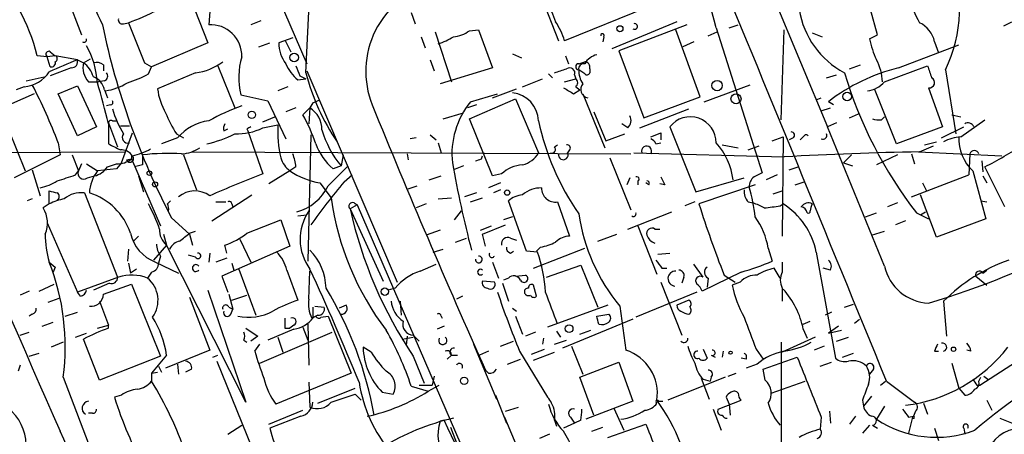
# Model space of a CAD drawing. Extents: x 7 to 850, y 4886 to 5732.
# Drawn here: x 128 to 211, y 5448 to 5483 of the extents above; entities that cross this region are included whole.
import ezdxf

# ---------------------------------------------------------------- set-up
doc = ezdxf.new("R2010")
doc.units = 0
doc.header["$MEASUREMENT"] = 0
doc.layers.add('MAIN', color=5, linetype='CONTINUOUS')

msp = doc.modelspace()

# ---------------------------------------------------------------- linework, layer by layer
at = {"layer": 'MAIN'}
for p, q in [((141.9013, 5503.7367), (152.5693, 5479.0141)), ((189.5687, 5490.3594), (196.5113, 5473.6801)), ((152.4847, 5478.2521), (152.9927, 5488.6661)), ((131.9953, 5485.5334), (133.5193, 5481.4694)), ((172.212, 5485.0254), (173.8207, 5480.9614)), ((142.748, 5484.5174), (144.1873, 5480.7921)), ((144.4413, 5484.6021), (144.272, 5482.3161)), ((161.3747, 5483.3321), (161.7133, 5482.4007)), ((181.2713, 5483.7554), (174.3287, 5480.9614)), ((200.7447, 5481.4694), (200.152, 5483.5861)), ((137.0753, 5482.4007), (137.4987, 5482.4854)), ((148.6747, 5482.6547), (147.828, 5482.3161)), ((183.8113, 5482.5701), (178.308, 5480.2841)), ((211.4127, 5482.2314), (212.09, 5482.5701)), ((163.4067, 5481.7234), (164.7613, 5477.4901)), ((166.2853, 5481.8081), (167.0473, 5481.8927)), ((167.0473, 5481.8927), (168.2327, 5478.6754)), ((184.658, 5482.3161), (178.9007, 5480.1147)), ((185.7587, 5476.2201), (183.7267, 5481.8927)), ((186.436, 5481.3847), (187.198, 5481.7234)), ((187.1133, 5482.0621), (191.008, 5469.7854)), ((188.214, 5482.0621), (188.976, 5482.3161)), ((192.6167, 5474.2727), (192.8707, 5481.8927)), ((195.2413, 5481.6387), (196.088, 5481.3001)), ((144.1873, 5480.7921), (139.446, 5478.7601)), ((148.5053, 5480.4534), (149.4367, 5480.7921)), ((151.384, 5481.2154), (150.1987, 5480.7921)), ((150.7067, 5481.0461), (151.2147, 5480.0301)), ((162.2213, 5481.3001), (162.56, 5480.3687)), ((177.6307, 5481.3001), (177.546, 5480.8767)), ((185.2507, 5480.8767), (184.3193, 5480.4534)), ((200.0673, 5481.1307), (200.7447, 5481.4694)), ((205.5707, 5480.8767), (205.9093, 5479.9454)), ((130.8947, 5480.0301), (131.318, 5479.6914)), ((178.9007, 5480.1147), (181.0173, 5474.4421)), ((202.5227, 5478.6754), (207.6027, 5480.6227)), ((130.6407, 5479.6067), (129.794, 5479.6914)), ((131.318, 5479.6914), (130.6407, 5479.6067)), ((130.8947, 5478.7601), (130.6407, 5479.6067)), ((133.1807, 5479.3527), (131.318, 5479.6914)), ((133.1807, 5479.3527), (133.6887, 5479.0987)), ((133.6887, 5479.0987), (134.2813, 5479.4374)), ((138.8533, 5479.0987), (139.446, 5478.7601)), ((162.9833, 5479.3527), (163.322, 5478.4214)), ((169.926, 5479.8607), (170.688, 5479.5221)), ((174.4133, 5479.6914), (174.6673, 5479.0141)), ((175.514, 5479.0141), (176.022, 5479.1834)), ((132.6727, 5478.6754), (130.8947, 5477.9981)), ((135.382, 5478.9294), (135.382, 5478.4214)), ((139.192, 5478.1674), (139.446, 5478.7601)), ((145.034, 5478.8447), (146.4733, 5475.2887)), ((152.5693, 5478.4214), (160.1893, 5460.5567)), ((168.2327, 5478.6754), (163.83, 5477.3207)), ((176.022, 5478.1674), (175.514, 5478.5061)), ((176.4453, 5478.5907), (176.4453, 5478.2521)), ((198.374, 5478.5907), (199.3053, 5478.9294)), ((201.3373, 5477.4901), (204.978, 5478.8447)), ((206.502, 5478.5061), (207.3487, 5473.0874)), ((128.8627, 5477.5747), (130.3867, 5477.9134)), ((134.112, 5477.4901), (134.9587, 5477.4901)), ((135.4667, 5477.5747), (134.9587, 5477.4901)), ((143.1713, 5478.2521), (139.954, 5476.8974)), ((151.8073, 5477.6594), (152.4847, 5477.7441)), ((151.9767, 5477.9981), (152.4847, 5477.7441)), ((170.7727, 5477.0667), (172.466, 5477.7441)), ((172.974, 5478.1674), (173.3127, 5477.8287)), ((174.3287, 5477.4901), (175.26, 5477.7441)), ((175.1753, 5478.0827), (175.26, 5477.7441)), ((196.4267, 5477.8287), (197.2733, 5478.0827)), ((128.6933, 5477.0667), (128.016, 5476.8127)), ((131.572, 5476.4741), (133.1807, 5477.1514)), ((133.1807, 5477.1514), (134.7893, 5473.6801)), ((135.4667, 5476.8127), (135.7207, 5476.1354)), ((150.9607, 5477.0667), (150.114, 5476.7281)), ((168.2327, 5476.1354), (170.2647, 5476.8974)), ((175.0907, 5476.4741), (175.5987, 5476.8127)), ((175.26, 5477.0667), (175.5987, 5476.8127)), ((186.0973, 5475.7967), (189.992, 5477.2361)), ((202.3533, 5472.2407), (200.4907, 5476.8974)), ((205.0627, 5476.9821), (206.248, 5473.6801)), ((129.54, 5476.4741), (126.6613, 5475.2041)), ((133.1807, 5472.9181), (131.572, 5476.4741)), ((146.9813, 5476.3894), (149.2673, 5475.8814)), ((149.2673, 5475.8814), (150.7913, 5472.6641)), ((153.0773, 5475.7121), (153.67, 5475.9661)), ((166.2853, 5474.3574), (170.18, 5476.0507)), ((166.37, 5475.7967), (168.656, 5476.4741)), ((170.18, 5476.0507), (172.1273, 5471.4787)), ((175.8527, 5476.4741), (177.7153, 5471.9021)), ((181.0173, 5474.4421), (185.7587, 5476.2201)), ((195.58, 5475.9661), (196.0033, 5476.1354)), ((197.0193, 5475.5427), (196.596, 5475.7967)), ((126.6613, 5475.2041), (128.778, 5469.9547)), ((135.9747, 5475.5427), (135.636, 5475.4581)), ((151.638, 5475.2887), (150.7913, 5474.9501)), ((152.2307, 5474.6961), (152.8233, 5475.2887)), ((152.8233, 5475.2887), (152.7387, 5473.9341)), ((153.0773, 5475.7121), (152.8233, 5475.2887)), ((166.878, 5475.5427), (166.116, 5475.2887)), ((176.784, 5474.9501), (177.8, 5472.4947)), ((180.6787, 5473.5954), (184.8273, 5475.2041)), ((196.0033, 5475.0347), (196.7653, 5475.2887)), ((136.144, 5474.1881), (136.4827, 5474.1881)), ((148.844, 5474.1034), (149.86, 5474.5267)), ((164.084, 5474.3574), (165.7773, 5474.8654)), ((168.2327, 5469.5314), (166.2853, 5474.3574)), ((198.374, 5474.4421), (199.136, 5474.7807)), ((201.0833, 5474.2727), (201.3373, 5474.5267)), ((207.01, 5474.6961), (207.772, 5474.5267)), ((207.772, 5472.8334), (209.804, 5474.2727)), ((134.7893, 5473.6801), (133.1807, 5472.9181)), ((135.8053, 5474.0187), (136.5673, 5471.9867)), ((135.8053, 5473.9341), (135.8053, 5472.2407)), ((136.8213, 5473.7647), (137.5833, 5473.7647)), ((145.542, 5473.3414), (145.8807, 5473.5107)), ((147.4893, 5473.5107), (147.574, 5473.3414)), ((147.574, 5473.3414), (148.844, 5469.7007)), ((148.844, 5473.5954), (150.114, 5473.8494)), ((179.6627, 5473.5954), (179.1547, 5473.9341)), ((183.2187, 5473.6801), (185.42, 5468.1767)), ((197.2733, 5474.0187), (196.5113, 5473.6801)), ((201.3373, 5461.9114), (196.5113, 5473.6801)), ((206.248, 5473.6801), (202.3533, 5472.2407)), ((206.1633, 5472.7487), (208.026, 5473.6801)), ((136.906, 5470.6321), (137.8373, 5473.1721)), ((141.6473, 5472.7487), (140.2927, 5472.2407)), ((141.5627, 5473.0874), (142.1553, 5472.7487)), ((152.908, 5473.0027), (152.654, 5462.3347)), ((161.798, 5472.7487), (161.29, 5472.6641)), ((162.9833, 5473.0027), (163.4913, 5472.5794)), ((177.8, 5472.4947), (179.4087, 5473.0874)), ((182.4567, 5473.1721), (182.4567, 5472.5794)), ((191.8547, 5472.4947), (192.786, 5472.8334)), ((192.786, 5472.8334), (192.7013, 5464.4514)), ((193.6327, 5472.7487), (193.294, 5472.5794)), ((194.6487, 5473.0027), (194.2253, 5472.5794)), ((131.572, 5472.3254), (131.7413, 5471.3094)), ((163.6607, 5472.3254), (163.9147, 5471.4787)), ((173.482, 5471.9867), (173.736, 5472.1561)), ((174.752, 5471.7327), (174.5827, 5471.4787)), ((182.0333, 5472.2407), (182.4567, 5472.3254)), ((187.6213, 5472.1561), (188.976, 5471.9021)), ((189.8227, 5471.7327), (190.754, 5472.0714)), ((204.3007, 5471.5634), (205.486, 5472.0714)), ((204.724, 5472.1561), (205.74, 5472.4101)), ((115.316, 5471.4787), (137.16, 5471.5634)), ((131.7413, 5471.3094), (127.8467, 5469.3621)), ((132.7573, 5471.3094), (133.2653, 5469.9547)), ((137.3293, 5470.8861), (137.7527, 5470.9707)), ((137.7527, 5471.3094), (137.7527, 5470.9707)), ((137.7527, 5470.9707), (140.208, 5465.2981)), ((138.684, 5471.3094), (138.684, 5470.4627)), ((142.1553, 5471.3094), (143.256, 5468.3461)), ((142.8327, 5471.5634), (179.9167, 5471.3941)), ((155.6173, 5471.3094), (155.448, 5470.3781)), ((161.036, 5471.3941), (161.1207, 5470.8861)), ((167.3013, 5470.9707), (167.386, 5471.2247)), ((178.1387, 5471.0554), (179.9167, 5466.6527)), ((180.1707, 5471.4787), (192.8707, 5471.1401)), ((198.5433, 5471.3094), (197.866, 5470.6321)), ((202.438, 5471.3094), (200.66, 5470.4627)), ((203.6233, 5471.3941), (203.8773, 5470.5474)), ((204.216, 5471.5634), (211.2433, 5471.2247)), ((208.534, 5471.3941), (208.4493, 5469.6161)), ((209.55, 5470.8014), (209.6347, 5469.8701)), ((129.3707, 5470.0394), (130.048, 5467.8381)), ((133.0113, 5469.6161), (133.2653, 5469.9547)), ((133.5193, 5470.5474), (133.2653, 5469.9547)), ((133.9427, 5470.5474), (134.874, 5469.9547)), ((136.4827, 5470.1241), (134.874, 5469.9547)), ((135.7207, 5470.2934), (136.4827, 5470.5474)), ((136.906, 5470.6321), (136.4827, 5470.1241)), ((138.684, 5470.4627), (138.0067, 5470.2934)), ((151.13, 5469.9547), (149.352, 5468.8541)), ((151.638, 5470.2934), (151.13, 5469.9547)), ((155.448, 5470.3781), (154.7707, 5470.1241)), ((165.7773, 5470.3781), (164.9307, 5470.0394)), ((193.294, 5470.0394), (194.056, 5470.2934)), ((197.866, 5470.6321), (198.628, 5470.3781)), ((208.788, 5469.9547), (209.8887, 5465.8907)), ((211.4973, 5466.9067), (209.804, 5470.2934)), ((134.0273, 5469.3621), (134.62, 5469.5314)), ((138.3453, 5469.5314), (138.7687, 5468.1767)), ((155.702, 5469.0234), (156.3793, 5469.6161)), ((162.8987, 5469.1927), (163.9147, 5469.5314)), ((168.9947, 5469.7007), (168.2327, 5469.5314)), ((179.832, 5469.3621), (179.578, 5468.7694)), ((185.42, 5468.1767), (189.484, 5469.3621)), ((192.278, 5469.6161), (191.3467, 5469.1927)), ((203.6233, 5467.7534), (208.4493, 5469.6161)), ((209.6347, 5469.5314), (209.9733, 5468.9387)), ((153.67, 5468.9387), (154.6013, 5467.6687)), ((161.1207, 5468.4307), (161.8827, 5468.6847)), ((168.91, 5468.9387), (167.894, 5468.5154)), ((168.91, 5468.3461), (168.3173, 5468.0921)), ((180.5093, 5469.1081), (180.5093, 5468.7694)), ((181.4407, 5468.7694), (181.1867, 5468.9387)), ((182.7953, 5468.7694), (182.372, 5468.8541)), ((190.4153, 5468.7694), (185.674, 5467.1607)), ((193.802, 5468.7694), (194.564, 5469.0234)), ((204.5547, 5468.9387), (204.8933, 5468.2614)), ((129.3707, 5467.5841), (128.9473, 5467.4147)), ((130.81, 5467.1607), (130.81, 5468.2614)), ((133.7733, 5468.0921), (136.5673, 5460.9801)), ((144.526, 5465.7214), (147.9127, 5467.9227)), ((163.6607, 5467.5841), (164.7613, 5467.6687)), ((166.878, 5468.0921), (165.862, 5467.7534)), ((166.37, 5467.3301), (167.386, 5467.6687)), ((191.9393, 5468.0074), (192.7013, 5468.2614)), ((205.74, 5464.3667), (204.3853, 5467.9227)), ((130.81, 5467.1607), (130.302, 5466.8221)), ((140.8007, 5467.1607), (141.0547, 5467.4147)), ((144.8647, 5467.3301), (145.7113, 5467.3301)), ((146.2193, 5467.1607), (146.304, 5466.9067)), ((156.8027, 5467.0761), (156.21, 5466.7374)), ((156.21, 5466.7374), (159.004, 5460.6414)), ((156.5487, 5467.2454), (156.8027, 5467.0761)), ((156.8027, 5467.0761), (171.704, 5432.6167)), ((162.6447, 5467.1607), (161.798, 5466.8221)), ((171.1113, 5463.1814), (169.5873, 5467.4147)), ((173.736, 5467.3301), (174.752, 5464.4514)), ((185.3353, 5467.3301), (184.4887, 5466.9914)), ((189.8227, 5467.3301), (190.246, 5467.2454)), ((192.532, 5466.9914), (192.786, 5467.1607)), ((202.438, 5467.2454), (201.5913, 5466.9067)), ((209.3807, 5451.8361), (232.7487, 5467.0761)), ((209.4653, 5467.4147), (209.9733, 5467.3301)), ((141.1393, 5465.9754), (142.6633, 5464.6207)), ((147.4893, 5464.7054), (150.368, 5465.8061)), ((150.368, 5465.8061), (151.13, 5463.6047)), ((151.8073, 5466.1447), (152.5693, 5466.2294)), ((165.0153, 5465.8061), (165.608, 5466.5681)), ((169.926, 5466.0601), (169.164, 5465.8061)), ((179.6627, 5465.0441), (183.388, 5466.4834)), ((199.7287, 5466.0601), (200.66, 5466.3987)), ((204.0467, 5466.3987), (205.0627, 5465.8907)), ((204.3853, 5466.2294), (204.8087, 5466.4834)), ((209.8887, 5465.8907), (205.74, 5464.3667)), ((130.6407, 5465.5521), (133.1807, 5459.7101)), ((167.2167, 5464.9594), (168.148, 5465.2981)), ((167.386, 5464.6207), (169.3333, 5465.3827)), ((180.5093, 5465.2981), (182.118, 5461.2341)), ((181.9487, 5465.0441), (182.372, 5465.0441)), ((203.1153, 5465.7214), (202.2687, 5465.3827)), ((137.922, 5464.0281), (138.3453, 5464.4514)), ((140.462, 5464.6207), (140.716, 5463.6894)), ((142.6633, 5464.7054), (143.1713, 5464.8747)), ((142.6633, 5464.6207), (142.9173, 5463.6894)), ((146.8967, 5464.1974), (147.828, 5462.2501)), ((163.83, 5464.9594), (162.6447, 5464.5361)), ((165.1, 5463.9434), (166.0313, 5464.2821)), ((167.64, 5463.6047), (167.386, 5464.6207)), ((169.7567, 5464.2821), (170.2647, 5464.1127)), ((177.1227, 5464.0281), (178.7313, 5464.6207)), ((200.2367, 5464.5361), (201.3373, 5464.8747)), ((137.4987, 5463.3507), (137.414, 5462.3347)), ((140.716, 5463.6894), (139.6153, 5462.4194)), ((147.4047, 5450.3967), (140.716, 5463.6894)), ((151.13, 5463.6047), (145.3727, 5461.0647)), ((145.796, 5463.0121), (145.6267, 5463.6894)), ((163.2373, 5463.0967), (164.084, 5463.3507)), ((171.704, 5461.7421), (176.022, 5463.4354)), ((172.2967, 5463.5201), (171.958, 5463.1814)), ((191.516, 5463.4354), (191.8547, 5462.3347)), ((140.208, 5462.7581), (140.0387, 5462.1654)), ((143.1713, 5462.6734), (142.5787, 5462.8427)), ((144.3567, 5463.0121), (144.272, 5462.2501)), ((145.796, 5462.5887), (144.8647, 5462.2501)), ((169.7567, 5463.0121), (170.0107, 5463.1814)), ((172.0427, 5463.0967), (171.1113, 5463.1814)), ((182.2027, 5462.9274), (183.2187, 5463.0121)), ((195.58, 5463.0967), (197.1887, 5454.1221)), ((130.81, 5462.2501), (131.318, 5461.8267)), ((131.318, 5461.8267), (131.1487, 5461.4034)), ((137.4987, 5462.1654), (137.668, 5461.3187)), ((138.176, 5461.6574), (137.668, 5461.3187)), ((139.7847, 5462.2501), (141.732, 5461.3187)), ((146.2193, 5462.1654), (146.3887, 5461.5727)), ((146.812, 5461.6574), (148.2513, 5457.7627)), ((162.1367, 5461.4881), (163.4913, 5462.0807)), ((168.2327, 5462.2501), (168.7407, 5460.8954)), ((172.8047, 5460.9801), (175.6833, 5461.9961)), ((175.6833, 5461.9961), (177.1227, 5458.4401)), ((182.5413, 5461.7421), (182.9647, 5461.7421)), ((186.0127, 5460.9801), (185.2507, 5462.0807)), ((192.532, 5460.8954), (192.024, 5461.7421)), ((192.7013, 5462.2501), (192.7013, 5461.4034)), ((196.7653, 5461.5727), (196.1727, 5461.7421)), ((136.652, 5460.9801), (133.1807, 5459.7101)), ((139.446, 5461.4034), (139.1073, 5460.8954)), ((145.3727, 5461.0647), (145.8807, 5459.7101)), ((150.876, 5461.5727), (151.8073, 5459.0327)), ((152.7387, 5459.1174), (152.8233, 5461.4881)), ((169.5873, 5460.8954), (169.164, 5460.7261)), ((170.18, 5461.0647), (171.0267, 5461.1494)), ((184.404, 5460.9801), (184.2347, 5460.4721)), ((189.23, 5461.4034), (185.928, 5459.7947)), ((186.436, 5460.8954), (186.3513, 5460.1334)), ((187.7907, 5461.1494), (188.722, 5460.5567)), ((209.042, 5461.0647), (209.9733, 5460.3027)), ((209.6347, 5461.3187), (209.9733, 5461.5727)), ((129.9633, 5459.7947), (131.2333, 5460.3874)), ((135.89, 5460.4721), (134.5353, 5459.8794)), ((135.382, 5459.5407), (137.7527, 5460.3874)), ((137.7527, 5460.3874), (140.208, 5454.2914)), ((160.02, 5460.0487), (159.4273, 5459.8794)), ((168.402, 5460.5567), (167.386, 5460.6414)), ((169.0793, 5460.4721), (169.5873, 5458.9481)), ((171.958, 5459.3714), (171.704, 5460.3027)), ((182.4567, 5460.5567), (184.2347, 5456.0694)), ((189.1453, 5460.5567), (188.468, 5460.3027)), ((192.7013, 5460.0487), (192.7013, 5458.9481)), ((129.1167, 5459.7947), (128.3547, 5459.4561)), ((130.7253, 5458.8634), (131.6567, 5459.2021)), ((133.4347, 5459.3714), (133.1807, 5459.7101)), ((142.6633, 5459.2867), (144.3567, 5454.7994)), ((144.1873, 5459.8794), (147.4047, 5450.3967)), ((145.9653, 5459.5407), (146.304, 5458.2707)), ((146.2193, 5459.0327), (147.4893, 5459.4561)), ((165.6927, 5459.3714), (165.1847, 5459.1174)), ((185.5047, 5459.7101), (180.34, 5457.5934)), ((135.0433, 5458.9481), (135.8053, 5456.9161)), ((145.9653, 5458.4401), (146.304, 5458.2707)), ((153.0773, 5458.4401), (153.0773, 5457.5087)), ((153.2467, 5458.5247), (154.0087, 5458.4401)), ((155.8713, 5458.6094), (155.2787, 5458.3554)), ((160.4433, 5458.9481), (160.528, 5457.7627)), ((169.926, 5458.3554), (170.2647, 5458.1014)), ((177.9693, 5458.6094), (172.8893, 5456.7467)), ((178.9853, 5458.5247), (179.4933, 5454.7994)), ((184.8273, 5459.0327), (183.8113, 5458.6094)), ((197.9507, 5458.4401), (198.7127, 5458.6941)), ((206.3327, 5458.9481), (206.5867, 5455.9847)), ((129.3707, 5457.8474), (129.1167, 5457.6781)), ((132.1647, 5457.6781), (133.1807, 5458.0167)), ((146.1347, 5457.8474), (146.304, 5458.2707)), ((153.5007, 5457.7627), (152.9927, 5457.5087)), ((152.9927, 5457.5087), (153.3313, 5457.6781)), ((153.7547, 5457.5934), (154.3473, 5457.6781)), ((154.3473, 5457.6781), (156.2947, 5452.8521)), ((163.9147, 5457.6781), (163.9993, 5457.5087)), ((170.18, 5457.6781), (170.7727, 5456.1541)), ((177.038, 5457.6781), (178.054, 5457.8474)), ((196.85, 5458.0167), (196.342, 5457.7627)), ((130.2173, 5456.8314), (131.1487, 5457.1701)), ((134.874, 5456.6621), (135.8053, 5456.9161)), ((135.8053, 5456.6621), (135.8053, 5456.9161)), ((150.7067, 5456.6621), (151.13, 5456.6621)), ((151.4687, 5456.9161), (151.13, 5456.6621)), ((152.2307, 5456.7467), (152.654, 5455.6461)), ((152.654, 5457.0007), (152.7387, 5453.5294)), ((164.1687, 5456.8314), (163.576, 5456.5774)), ((180.086, 5457.4241), (174.1593, 5454.9687)), ((194.4793, 5457.0007), (195.072, 5457.2547)), ((197.4427, 5456.8314), (196.596, 5456.2387)), ((198.7973, 5457.0854), (199.2207, 5457.4241)), ((128.3547, 5456.0694), (129.1167, 5456.3234)), ((133.0113, 5455.9001), (133.9427, 5456.2387)), ((148.4207, 5455.9847), (147.828, 5455.5614)), ((148.59, 5453.6987), (154.686, 5456.3234)), ((151.4687, 5456.5774), (149.2673, 5455.6461)), ((150.114, 5455.9001), (150.5373, 5454.6301)), ((160.6127, 5455.7307), (161.544, 5455.9001)), ((161.036, 5455.9847), (160.9513, 5455.2227)), ((161.544, 5456.0694), (162.052, 5455.5614)), ((171.8733, 5456.3234), (171.0267, 5455.9847)), ((173.6513, 5456.4081), (173.99, 5455.9001)), ((175.5987, 5456.1541), (176.53, 5456.4927)), ((195.4953, 5455.9001), (192.7013, 5454.6301)), ((194.4793, 5456.5774), (194.818, 5455.8154)), ((196.596, 5456.2387), (197.6967, 5456.4927)), ((197.2733, 5455.5614), (198.2893, 5455.9001)), ((131.9953, 5455.4767), (130.9793, 5455.0534)), ((135.0433, 5452.2594), (133.6887, 5455.7307)), ((147.2353, 5455.6461), (147.4893, 5455.4767)), ((148.1667, 5454.7147), (148.59, 5455.3074)), ((157.988, 5454.6301), (157.3107, 5455.0534)), ((166.624, 5455.3074), (166.7933, 5454.9687)), ((166.624, 5455.3074), (168.5713, 5450.6507)), ((168.91, 5455.1381), (170.0107, 5455.5614)), ((172.5507, 5455.8154), (172.466, 5455.3074)), ((173.482, 5455.3074), (174.498, 5455.6461)), ((174.9213, 5455.1381), (175.8527, 5452.7674)), ((192.6167, 5455.4767), (192.6167, 5438.7127)), ((196.2573, 5455.1381), (195.4107, 5454.7994)), ((129.1167, 5454.2914), (129.9633, 5454.5454)), ((140.208, 5454.2914), (135.0433, 5452.2594)), ((140.716, 5454.3761), (139.446, 5452.8521)), ((144.3567, 5454.7994), (140.6313, 5453.2754)), ((144.6107, 5454.2067), (145.034, 5454.3761)), ((161.544, 5454.2914), (162.4753, 5452.0054)), ((164.7613, 5454.3761), (164.4227, 5454.0374)), ((164.7613, 5454.3761), (165.2693, 5454.3761)), ((167.894, 5454.7147), (167.132, 5454.3761)), ((170.5187, 5454.7147), (172.8893, 5450.8201)), ((171.5347, 5454.4607), (172.6353, 5454.8841)), ((171.704, 5453.9527), (173.482, 5454.6301)), ((186.0127, 5454.8841), (186.3513, 5454.1221)), ((186.69, 5454.3761), (187.0287, 5454.2067)), ((187.706, 5454.7147), (187.6213, 5454.2067)), ((190.5, 5454.8841), (191.0927, 5454.0374)), ((191.0927, 5453.1907), (193.9713, 5454.2067)), ((197.7813, 5454.2067), (198.7127, 5454.5454)), ((205.5707, 5454.7147), (205.9093, 5454.7147)), ((208.6187, 5454.7147), (208.28, 5454.7994)), ((128.3547, 5453.5294), (128.1853, 5453.0214)), ((140.0387, 5453.4447), (140.2927, 5452.9367)), ((141.6473, 5453.6141), (141.732, 5452.7674)), ((144.9493, 5453.8681), (147.9127, 5446.5867)), ((167.386, 5453.5294), (167.64, 5453.1061)), ((169.5027, 5453.6141), (170.6033, 5454.0374)), ((175.5987, 5452.5134), (178.9007, 5453.7834)), ((178.9007, 5453.7834), (180.086, 5450.4814)), ((189.6533, 5454.0374), (189.23, 5454.1221)), ((190.5847, 5453.6141), (189.6533, 5453.2754)), ((195.9187, 5453.4447), (196.85, 5453.7834)), ((207.01, 5453.6987), (207.6027, 5451.5821)), ((131.9953, 5452.5134), (137.4987, 5437.9507)), ((139.446, 5452.8521), (139.954, 5452.9367)), ((139.446, 5452.8521), (139.446, 5452.1747)), ((142.8327, 5453.1907), (142.3247, 5452.9367)), ((156.2947, 5452.8521), (149.9447, 5450.2274)), ((163.322, 5452.5981), (163.1527, 5451.8361)), ((167.894, 5452.8521), (167.64, 5453.1061)), ((176.784, 5449.2961), (175.5987, 5452.5134)), ((187.8753, 5452.5134), (183.0493, 5450.5661)), ((186.69, 5452.5134), (186.6053, 5452.1747)), ((188.1293, 5452.5981), (188.8067, 5452.8521)), ((191.262, 5452.2594), (191.0927, 5453.1907)), ((200.406, 5453.1907), (200.0673, 5452.7674)), ((209.296, 5452.1747), (209.4653, 5452.5134)), ((209.7193, 5452.5981), (210.058, 5452.3441)), ((152.7387, 5452.0901), (152.8233, 5449.9734)), ((161.3747, 5451.7514), (162.814, 5451.3281)), ((162.052, 5451.8361), (163.1527, 5451.8361)), ((162.814, 5451.3281), (163.7453, 5451.8361)), ((185.8433, 5452.4287), (186.5207, 5450.6507)), ((186.0127, 5452.3441), (186.6053, 5452.1747)), ((191.77, 5451.1587), (194.6487, 5452.1747)), ((200.9987, 5451.8361), (201.422, 5452.1747)), ((201.5067, 5452.1747), (203.8773, 5450.3967)), ((209.1267, 5451.8361), (209.3807, 5451.8361)), ((136.906, 5450.9894), (136.3133, 5450.8201)), ((153.5007, 5450.3121), (156.6333, 5451.5821)), ((156.6333, 5451.0741), (157.1413, 5450.5661)), ((158.9193, 5451.2434), (159.8507, 5451.0741)), ((168.4867, 5450.9894), (169.418, 5448.6187)), ((200.2367, 5450.9047), (199.5593, 5450.0581)), ((207.6027, 5451.5821), (208.1107, 5450.9894)), ((180.086, 5450.4814), (176.1067, 5448.9574)), ((182.2873, 5450.4814), (182.626, 5450.4814)), ((187.2827, 5449.8041), (189.23, 5450.5661)), ((187.96, 5450.8201), (188.214, 5450.2274)), ((188.214, 5450.2274), (188.2987, 5449.2961)), ((199.4747, 5450.5661), (199.5593, 5450.0581)), ((201.3373, 5450.0581), (200.66, 5448.9574)), ((204.6393, 5450.3121), (204.978, 5449.3807)), ((209.9733, 5450.5661), (210.3967, 5449.7194)), ((134.4507, 5449.4654), (134.112, 5449.4654)), ((149.352, 5448.5341), (152.2307, 5449.7194)), ((152.0613, 5449.2114), (149.4367, 5448.1954)), ((169.3333, 5449.6347), (170.434, 5449.9734)), ((178.4773, 5449.8887), (179.324, 5448.0261)), ((186.8593, 5449.8041), (187.5367, 5448.0261)), ((196.6807, 5449.6347), (196.7653, 5448.6187)), ((198.882, 5449.2114), (198.374, 5448.5341)), ((203.3693, 5449.1267), (203.7927, 5449.2114)), ((203.962, 5449.6347), (203.7927, 5449.2114)), ((145.8807, 5447.6874), (147.066, 5448.4494)), ((164.1687, 5448.8727), (163.83, 5448.7881)), ((169.2487, 5449.1267), (173.0587, 5440.1521)), ((173.482, 5448.8727), (173.6513, 5448.3647)), ((175.1753, 5448.6187), (174.244, 5448.1954)), ((174.8367, 5449.1267), (175.1753, 5448.6187)), ((175.6833, 5448.8727), (175.1753, 5448.6187)), ((177.9693, 5447.4334), (181.1867, 5448.5341)), ((196.0033, 5449.1267), (195.9187, 5448.1107)), ((200.0673, 5448.4494), (199.4747, 5447.7721)), ((200.3213, 5448.4494), (200.7447, 5448.1954)), ((203.708, 5449.1267), (203.3693, 5447.7721)), ((211.074, 5449.0421), (212.344, 5448.5341)), ((164.6767, 5448.2801), (172.1273, 5429.2301)), ((173.0587, 5447.6874), (172.212, 5447.3487)), ((176.6147, 5447.9414), (177.546, 5448.2801)), ((205.5707, 5448.1954), (205.9093, 5447.1794)), ((208.026, 5448.1954), (208.1107, 5447.6874))]:
    msp.add_line(p, q, dxfattribs=at)
for centre, radius in [((179.0007, 5481.9698), 0.2558), ((151.4856, 5479.539), 0.356), ((187.2023, 5477.1675), 0.4394), ((198.1777, 5476.2432), 0.3663), ((188.7999, 5476.053), 0.4256), ((147.9126, 5474.6961), 0.3052), ((139.266, 5469.7643), 0.1907), ((139.7423, 5468.8118), 0.2158), ((169.4744, 5468.1203), 0.2275), ((159.1438, 5459.7473), 0.3127), ((174.7096, 5456.6198), 0.3224), ((207.1652, 5454.8841), 0.1834), ((188.3409, 5454.5878), 0.1338), ((165.8378, 5452.2111), 0.3083)]:
    msp.add_circle(centre, radius, dxfattribs=at)
for centre, radius, start, end in [((840.7818, 5763.548), 776.1095, 200.5294265, 203.9947012), ((168.4885, 5477.9623), 19.0707, 12.414296, 43.280871), ((151.2397, 5490.3429), 17.8491, 184.027069, 206.724686), ((-7913.4929, 2142.1146), 8764.1153, 22.19025544, 22.45113404), ((195.1798, 5483.8379), 12.5148, 334.783525, 20.194403), ((115.1791, 5476.1868), 15.0292, 13.484701, 45.861848), ((165.254, 5478.3636), 7.7155, 105.804118, 201.44549), ((5489.2582, -2710.384), 9690.2424, 122.24981049, 123.04233366), ((181.0138, 5486.0404), 8.216, 191.886683, 204.985212), ((209.7446, 5485.8428), 6.396, 190.413735, 211.663255), ((132.1187, 5497.7753), 16.2088, 289.385251, 298.907553), ((201.4176, 5484.7561), 7.3704, 189.134, 241.940546), ((136.9766, 5482.7253), 0.3393, 163.071082, 286.912762), ((984.8374, 5819.4365), 911.8766, 201.6856431, 201.9148296), ((167.6197, 5478.7683), 7.0584, 18.102012, 32.58998), ((203.2536, 5480.3531), 2.3755, 12.733387, 63.845916), ((196.6142, 5495.023), 62.6197, 191.707867, 207.637318), ((144.4062, 5479.6592), 2.6603, 358.869224, 92.891552), ((164.7889, 5483.7382), 2.4422, 273.328575, 307.7863), ((180.2342, 5482.1679), 0.2413, 232.11877, 105.257201), ((133.7416, 5481.0461), 0.2182, 230.913782, 22.81582), ((152.9924, 5480.7355), 2.7943, 178.839354, 218.027666), ((162.4642, 5484.9283), 4.3872, 285.826461, 304.208402), ((177.5249, 5481.4059), 0.1497, 315, 188.140927), ((208.1117, 5482.8245), 8.2208, 191.890309, 204.981146), ((130.7677, 5479.8184), 0.2469, 59.040224, 239.040224), ((127.8166, 5477.0121), 7.0684, 3.189722, 29.923444), ((386.0042, 4886.1491), 644.8335, 113.0837132, 113.312888), ((130.9935, 5479.0846), 0.3392, 253.066164, 16.933836), ((131.2121, 5479.4374), 0.2752, 292.632677, 67.367323), ((132.7009, 5479.1834), 0.5088, 266.822669, 19.435662), ((135.5448, 5478.7271), 1.8929, 168.678789, 220.805504), ((132.3349, 5477.2368), 2.3021, 17.092116, 53.978848), ((134.7894, 5478.1676), 0.9651, 52.120851, 105.264491), ((142.615, 5482.8889), 4.6701, 276.84136, 307.489973), ((152.9556, 5477.8419), 6.1483, 163.319322, 193.664895), ((177.4614, 5478.1533), 1.6771, 104.622886, 149.119439), ((176.0114, 5478.7283), 0.4552, 342.404942, 88.665732), ((196.6583, 5477.2607), 4.5155, 2.912019, 27.59957), ((128.4816, 5479.8185), 2.7599, 274.399183, 327.527216), ((153.6711, 5480.1156), 3.0833, 200.931445, 232.808249), ((363.4486, 5563.0929), 227.9506, 201.690314, 201.919506), ((89.34, 5732.4214), 267.7348, 288.316974, 288.546157), ((174.752, 5478.2238), 0.4462, 341.565051, 124.694341), ((175.514, 5478.7601), 0.254, 90, 270), ((175.9515, 5478.5766), 0.4431, 80.845888, 189.154112), ((177.8832, 5478.542), 2.3695, 180.868125, 211.025961), ((206.4599, 5463.0292), 16.134, 104.124613, 127.688914), ((459.1396, 5563.0091), 267.7345, 198.322042, 198.551232), ((133.9614, 5476.4834), 1.5409, 12.339655, 68.132994), ((135.3255, 5477.9698), 0.4196, 289.665766, 42.276444), ((134.9998, 5485.4939), 8.4411, 286.618951, 299.778053), ((170.3661, 5482.775), 18.4445, 194.19461, 214.190724), ((175.0058, 5477.4054), 0.4235, 306.888839, 53.111161), ((176.2125, 5478.3155), 0.2413, 217.862488, 344.765709), ((232.8874, 5488.7252), 36.4727, 196.687342, 217.74459), ((199.6925, 5478.8566), 2.1384, 275.514636, 320.280194), ((205.1238, 5477.4252), 0.4472, 262.148875, 64.44908), ((87.1588, 5455.3652), 47.5414, 20.900505, 27.389653), ((83.3175, 5461.713), 53.8918, 13.107048, 16.928826), ((134.9588, 5481.2576), 4.5681, 277.452497, 302.511403), ((145.3085, 5477.5533), 5.3945, 186.983661, 209.885183), ((301.6783, 5688.4213), 246.8725, 238.922651, 239.151814), ((176.4118, 5476.8521), 0.7295, 140.032526, 259.270816), ((135.9747, 5475.7544), 0.2116, 270, 36.875312), ((171.9067, 5471.3557), 7.0977, 141.266819, 185.851401), ((169.6441, 5474.0896), 2.4851, 2.271536, 83.486677), ((144.0214, 5477.4067), 8.1795, 195.621525, 211.874628), ((154.3532, 5455.7178), 21.0424, 110.261799, 118.625976), ((151.5762, 5473.4), 2.2633, 0.660755, 56.563399), ((852.4294, 5758.3685), 749.7477, 202.1620809, 204.0261462), ((136.017, 5474.0188), 0.2117, 53.124688, 180.027065), ((148.8816, 5478.0543), 8.8451, 201.132478, 214.162394), ((144.7593, 5470.1868), 4.0309, 96.943597, 140.537674), ((138.058, 5466.869), 16.1904, 19.377042, 28.910377), ((193.7971, 5478.8432), 22.1642, 192.124006, 214.422183), ((179.1221, 5474.2076), 0.8167, 311.445945, 29.63176), ((184.9417, 5472.358), 2.1718, 359.139942, 142.500092), ((200.8719, 5475.8409), 1.5824, 249.637627, 277.677432), ((146.4723, 5473.5109), 0.9456, 153.413271, 190.325982), ((146.6425, 5478.0837), 4.9992, 268.060416, 296.127836), ((190.0186, 5388.9005), 94.6976, 116.457251, 116.68638), ((160.0184, 5473.3413), 9.9174, 177.063276, 193.326099), ((161.8517, 5475.7064), 8.3306, 195.886161, 219.762685), ((208.3929, 5473.5107), 0.5088, 19.446281, 123.683821), ((137.4563, 5472.7911), 0.4827, 142.12814, 285.254078), ((141.9622, 5481.9756), 9.9674, 282.400805, 296.909529), ((97.3532, 5684.6907), 227.9972, 291.687985, 291.917154), ((181.3134, 5471.9443), 0.7785, 22.378134, 67.605454), ((193.4573, 5472.9725), 0.2843, 308.087058, 88.790557), ((194.7052, 5472.7488), 0.2601, 40.603684, 102.545532), ((196.1454, 5472.9454), 0.3151, 243.199165, 26.784605), ((207.9227, 5469.6624), 3.1746, 92.720903, 120.056498), ((211.394, 5472.7111), 3.7933, 178.15239, 226.606562), ((263.3232, 5726.0065), 284.0033, 243.320366, 243.549531), ((136.9084, 5470.688), 1.0483, 36.352857, 94.765911), ((136.3853, 5477.2139), 6.1627, 283.627652, 298.875354), ((141.8171, 5474.4408), 3.0514, 273.17306, 303.696838), ((157.8135, 5473.7411), 4.7267, 198.507781, 229.927787), ((173.2492, 5471.775), 0.3147, 250.332702, 42.282263), ((174.5544, 5471.9021), 0.2602, 319.39393, 102.519254), ((181.2498, 5471.6241), 0.4273, 327.440379, 199.89375), ((183.1693, 5468.6162), 5.4142, 6.112422, 43.242718), ((208.915, 5471.2836), 0.3967, 16.173546, 163.826454), ((191.4131, 5505.7684), 39.9587, 297.403064, 302.73558), ((136.5248, 5472.538), 1.991, 268.788409, 308.076897), ((137.6204, 5470.9998), 0.3125, 201.334992, 46.037384), ((140.8011, 5453.1806), 18.252, 86.277803, 96.66089), ((152.4, 5471.648), 2.1166, 196.258472, 233.129561), ((146.671, 5469.7269), 4.9992, 6.506626, 19.480977), ((124.7248, 5597.8785), 133.8594, 288.316974, 288.54617), ((170.2431, 5472.5798), 2.1823, 284.044521, 329.698585), ((174.2161, 5471.3067), 0.4049, 167.535649, 25.134853), ((208.6892, 5198.5367), 273.062, 90.920866, 93.321008), ((184.9117, 5526.1138), 70.2857, 286.660571, 308.873588), ((133.7309, 5469.7672), 0.5019, 158.065049, 306.191859), ((137.6028, 5467.908), 3.4111, 143.128759, 176.906169), ((134.2178, 5471.2883), 1.8023, 282.894304, 326.495966), ((154.9679, 5475.8665), 7.0483, 237.008643, 259.388834), ((578.5436, 5046.1818), 598.7079, 134.8854085, 135.1145915), ((266.8953, 5489.0605), 103.6999, 190.236343, 194.403017), ((170.9504, 5467.5927), 2.8755, 93.543024, 132.853664), ((5.2493, 5850.362), 401.61, 288.320362, 288.549545), ((174.0048, 5402.7476), 71.5247, 110.596089, 114.488811), ((180.4247, 5469.2774), 0.1893, 296.551513, 116.578587), ((351.9709, 5553.768), 189.3281, 206.44709, 206.676246), ((190.881, 5468.6423), 0.9746, 124.376514, 182.481637), ((275.3393, 5300.3012), 189.3057, 116.453844, 116.68304), ((128.6933, 5473.8492), 5.5031, 284.250882, 300.511471), ((150.5919, 5470.4969), 4.1698, 285.735134, 334.239974), ((189.4571, 5440.2261), 44.3699, 139.531696, 145.460518), ((172.3328, 5466.1677), 2.3482, 88.816523, 131.635363), ((173.5506, 5468.485), 1.1697, 178.510733, 279.120072), ((181.2714, 5468.8964), 0.2117, 323.124688, 90.027065), ((190.8591, 5468.2401), 1.3792, 175.592055, 221.284406), ((177.8818, 5464.8742), 12.5895, 5.405144, 17.21472), ((173.4692, 5637.484), 174.5167, 255.851148, 256.080355), ((132.7568, 5463.4376), 4.2014, 99.270185, 117.604959), ((131.318, 5467.7958), 0.3413, 299.734472, 60.257201), ((133.4579, 5466.0672), 2.0493, 81.146705, 132.250932), ((132.5888, 5462.9717), 5.3669, 18.846481, 72.56675), ((143.0965, 5466.1806), 2.0822, 52.754212, 130.943634), ((178.4884, 5471.0636), 24.1271, 188.088861, 217.151258), ((170.891, 5466.0097), 1.9167, 93.538667, 132.85825), ((128.1854, 5465.5521), 2.4684, 337.831345, 30.964553), ((124.0064, 5459.2159), 17.1383, 19.881025, 27.617658), ((139.9545, 5466.7376), 0.9461, 349.679445, 26.565051), ((146.0077, 5467.1608), 0.2116, 359.972923, 126.875312), ((156.414, 5466.9683), 0.3081, 64.075331, 228.539424), ((192.3111, 5474.8433), 36.9999, 192.654931, 213.74225), ((275.3566, 5495.3614), 94.012, 197.455759, 201.340589), ((188.1721, 5461.4466), 6.1585, 60.79241, 70.320768), ((149.5331, 5805.554), 341.2822, 277.008857, 277.238059), ((189.3985, 5461.8394), 6.308, 11.49697, 57.519473), ((194.9026, 5466.5681), 0.6825, 60.249913, 150.257201), ((194.2255, 5466.3142), 0.5985, 8.116564, 81.883436), ((196.2441, 5466.5537), 1.1722, 148.813265, 179.29612), ((156.182, 5464.1713), 4.1954, 145.159133, 216.813903), ((191.3454, 5468.7011), 16.0103, 188.574261, 219.465537), ((180.1389, 5466.3141), 0.2182, 230.913782, 22.81582), ((185.4382, 5462.4297), 6.1605, 9.395657, 36.107787), ((194.9026, 5466.5469), 0.1707, 240.280106, 7.133342), ((141.6677, 5464.9128), 1.55, 175.140579, 232.120153), ((181.6997, 5464.6705), 0.449, 56.317011, 197.417971), ((137.9758, 5464.4834), 7.5058, 178.951851, 197.310217), ((140.9479, 5465.393), 3.3512, 191.840052, 249.690283), ((-27.0751, 5676.0046), 271.0322, 308.546006, 308.775202), ((144.2417, 5468.4438), 4.952, 286.241322, 310.9813), ((169.5239, 5463.7953), 0.5397, 64.441701, 191.316179), ((174.8701, 5462.539), 1.916, 93.533805, 132.863878), ((182.2449, 5464.8323), 1.0177, 196.921424, 253.078576), ((141.6902, 5463.8167), 1.8214, 181.340192, 215.534752), ((142.1269, 5462.7726), 1.2933, 103.878289, 153.448818), ((169.8666, 5463.4523), 0.4537, 171.405541, 255.982133), ((171.6183, 5467.6723), 4.2073, 279.279185, 297.587668), ((143.3783, 5462.7816), 0.2335, 207.596308, 99.264696), ((147.6217, 5460.7619), 3.3538, 13.990251, 44.120529), ((149.4595, 5459.9558), 4.7195, 1.12792, 44.540723), ((167.0779, 5462.4735), 0.2862, 173.863172, 96.136828), ((168.1903, 5462.885), 0.2467, 149.016328, 329.048191), ((159.6997, 5458.8671), 13.0476, 3.704448, 18.91515), ((112.4077, 5455.0694), 19.7537, 352.565441, 21.31606), ((139.2978, 5462.1302), 0.7417, 281.525044, 2.720065), ((143.1888, 5461.7421), 0.2909, 35.597218, 324.386767), ((-68.8134, 5359.8651), 243.8944, 22.218202, 24.668158), ((167.2167, 5461.4034), 0.2394, 45, 315), ((351.5722, 5589.0506), 211.6103, 216.756617, 216.985854), ((186.673, 5461.3865), 0.5452, 126.159491, 244.238503), ((184.5533, 5478.748), 17.964, 285.090047, 293.981725), ((193.3787, 5456.4083), 5.5031, 104.250882, 120.511471), ((196.2149, 5461.9029), 0.6419, 329.039305, 53.578205), ((205.2428, 5462.7743), 3.9997, 192.459043, 267.419164), ((216.7541, 5448.5243), 14.7398, 109.491158, 134.993403), ((136.0822, 5460.9214), 0.4886, 246.839897, 6.899587), ((137.7599, 5457.4657), 3.6849, 68.552005, 107.497241), ((137.565, 5459.0195), 2.4285, 324.039408, 50.574142), ((163.5972, 5457.0643), 4.6586, 108.270435, 140.162305), ((170.0352, 5460.4499), 0.6317, 25.928187, 135.153917), ((170.8996, 5460.8531), 0.3224, 203.200924, 66.782742), ((183.6844, 5460.8531), 0.6294, 86.191981, 266.183503), ((183.9619, 5461.1118), 0.4613, 343.411395, 87.664214), ((185.7827, 5460.6632), 0.3916, 54.028568, 224.772391), ((190.5237, 5459.2535), 1.8969, 88.157162, 136.606322), ((193.9717, 5460.726), 1.4397, 151.932663, 208.063825), ((209.3485, 5461.168), 0.3234, 27.769266, 198.625411), ((143.764, 5460.3027), 0, 0, 0), ((127.7, 5443.8969), 31.0156, 10.025145, 31.383538), ((167.8281, 5460.5096), 0.4613, 163.399492, 267.664214), ((168.0633, 5460.3521), 0.3957, 230.06465, 31.1351), ((171.246, 5459.7293), 0.3213, 83.799635, 198.869213), ((171.5346, 5460.1052), 0.2602, 49.379598, 192.545532), ((184.8268, 5459.4557), 1.1522, 17.110772, 53.960562), ((197.9021, 5462.2954), 9.6423, 191.926882, 209.185907), ((133.3499, 5459.9642), 0.5988, 278.140927, 351.859073), ((134.353, 5459.5417), 1.0289, 261.262728, 359.944319), ((251.349, 5487.6999), 87.3016, 198.699853, 202.199371), ((171.2806, 5459.7946), 0.3785, 206.551513, 296.585359), ((171.7294, 5459.5661), 0.3003, 201.489599, 319.578763), ((-504.1055, 5204.3616), 723.3917, 20.4409866, 20.670175), ((187.4657, 5455.1874), 7.15, 11.209982, 41.918298), ((129.2607, 5458.2876), 0.4537, 284.030118, 8.594459), ((145.7113, 5458.3554), 0.2678, 18.441716, 198.441716), ((155.5551, 5447.644), 11.9895, 108.215371, 119.28325), ((155.0099, 5458.6516), 2.3185, 168.409935, 209.534912), ((153.5489, 5458.2557), 0.4954, 264.416009, 21.852954), ((155.5028, 5458.3155), 0.4713, 263.322833, 38.57438), ((161.8833, 5459.1178), 2.2085, 184.406863, 237.520252), ((184.2601, 5458.5417), 0.4539, 171.421795, 255.960695), ((184.6005, 5458.6979), 0.4043, 320.388559, 55.885527), ((184.6004, 5458.1822), 0.4044, 304.126202, 39.613322), ((132.883, 5453.3173), 7.9042, 7.69811, 32.750949), ((145.8384, 5457.9744), 0.3225, 156.806076, 336.799076), ((147.645, 5461.8383), 4.2602, 257.560322, 298.697723), ((362.3565, 5457.0854), 211.6502, 179.885408, 180.114592), ((151.3417, 5457.2124), 0.3224, 293.200924, 113.200924), ((151.0729, 5459.116), 2.5692, 278.861793, 321.274367), ((153.5642, 5457.7416), 0.2414, 195.250955, 322.11877), ((163.703, 5457.6781), 0.2116, 0, 126.875312), ((7.7668, 5415.0129), 174.5653, 13.917688, 14.146863), ((177.7999, 5457.5088), 0.4233, 306.878017, 53.113861), ((185.0326, 5459.4249), 1.5908, 236.301941, 262.585052), ((867.3219, 5710.2406), 723.3912, 200.4416874, 200.6708685), ((142.4683, 5438.6499), 19.2051, 110.300238, 117.203346), ((317.2626, 5710.3232), 305.2796, 236.192733, 236.421916), ((161.5651, 5456.9796), 0.9104, 162.410941, 268.672023), ((177.4612, 5457.9324), 0.9657, 254.75633, 307.8703), ((146.6006, 5455.9848), 0.7194, 331.913927, 28.079046), ((136.2489, 5443.3774), 26.4845, 18.432349, 29.683353), ((164.0383, 5455.6237), 0.3502, 146.804632, 52.122146), ((163.0266, 5455.2221), 5.7184, 181.690546, 224.088843), ((184.404, 5455.7872), 0.3399, 221.636339, 4.759442), ((190.0795, 5456.4935), 5.5062, 194.250257, 210.502265), ((191.896, 5461.4489), 6.8044, 278.235729, 298.633645), ((201.5755, 5462.8997), 12.8496, 276.882441, 322.365099), ((207.768, 5454.1238), 2.2754, 148.655783, 164.948065), ((206.248, 5455.0534), 0.347, 284.044254, 104.044254), ((207.6445, 5454.651), 0.9763, 3.741073, 49.386611), ((174.1516, 5462.1063), 27.0157, 195.878801, 200.990963), ((165.5279, 5459.2769), 8.8568, 211.645306, 224.934129), ((164.4227, 5454.4185), 0.3412, 352.862488, 119.765709), ((164.9691, 5454.6378), 0.3341, 82.051788, 231.549055), ((178.305, 5451.1323), 3.8548, 351.553754, 72.045419), ((185.5528, 5454.4071), 0.3097, 83.232891, 293.038262), ((186.8029, 5454.5736), 0.2276, 240.245747, 97.11877), ((189.3148, 5454.2068), 0.3785, 333.414641, 63.448488), ((193.7451, 5449.9742), 4.8205, 100.450918, 130.966659), ((1464.9776, 5959.6627), 1367.8241, 201.6868126, 201.9159972), ((242.0876, 5409.0958), 51.1193, 117.447734, 130.398308), ((142.2708, 5453.2985), 0.5721, 349.139814, 84.594322), ((165.4387, 5453.4024), 0.275, 333.425629, 153.434949), ((187.8763, 5454.1227), 2.5761, 189.473291, 223.6631), ((186.0127, 5454.3759), 0.4232, 216.84553, 323.14635), ((197.993, 5455.0957), 1.2629, 230.439572, 283.569674), ((198.6704, 5452.2852), 1.6281, 45.413088, 103.536933), ((200.1255, 5453.3547), 0.3249, 329.686445, 163.918959), ((198.3541, 5452.5111), 1.7323, 340.073409, 32.61122), ((158.6048, 5451.7587), 1.4216, 331.211984, 62.647285), ((167.9786, 5453.5296), 0.6827, 262.88227, 330.239505), ((186.4821, 5452.7751), 0.3342, 308.46437, 97.928861), ((137.8833, 5453.5337), 2.071, 280.49984, 318.98819), ((113.8349, 5436.3527), 30.1042, 18.849152, 31.706902), ((155.3128, 5454.0401), 6.5843, 194.16604, 215.384324), ((168.6357, 5453.8394), 11.7941, 188.529541, 220.604245), ((190.332, 5451.1479), 1.4493, 324.781267, 50.080536), ((538.3784, 5324.2435), 361.681, 159.328434, 159.557617), ((335.9688, 5536.7727), 152.6537, 213.578079, 213.807241), ((208.7879, 5452.0054), 0.5355, 288.441716, 18.428183), ((138.4033, 5449.0567), 2.4449, 93.343754, 127.765635), ((-13.7276, 5958.7203), 535.4694, 288.322039, 288.551229), ((154.1235, 5465.1735), 16.3469, 282.455815, 302.115728), ((188.6794, 5450.524), 0.778, 112.371722, 157.628278), ((188.6412, 5450.9318), 0.4044, 34.126202, 129.613322), ((189.933, 5451.2181), 0.9588, 183.551733, 222.844497), ((208.026, 5452.09), 1.1039, 274.400696, 327.530798), ((124.8759, 5446.7523), 3.9877, 1.270221, 102.148545), ((134.1792, 5449.8862), 0.5989, 96.4416, 237.567695), ((168.5105, 5460.8821), 33.7328, 197.354633, 208.456495), ((151.7463, 5450.5095), 1.3358, 283.63988, 355.155855), ((153.4226, 5451.4019), 1.5491, 247.240442, 319.542325), ((172.0415, 5449.8879), 1.2601, 19.673094, 47.714688), ((177.8537, 5451.4425), 5.0287, 193.98291, 224.125016), ((171.196, 5449.2114), 2.311, 351.572214, 28.443655), ((180.9581, 5451.1332), 1.4211, 275.81169, 324.7051), ((182.1603, 5450.4391), 0.1339, 18.421413, 251.578587), ((168.4783, 5440.715), 16.8251, 7.329239, 35.83822), ((196.2717, 5451.6976), 4.9534, 196.242669, 220.976678), ((200.8148, 5450.3683), 1.2933, 193.878289, 243.448818), ((203.6878, 5449.9899), 0.4488, 307.666685, 65.022443), ((134.493, 5449.7617), 0.2993, 261.875312, 8.143638), ((175.0343, 5449.4513), 0.3799, 68.215393, 238.669067), ((172.932, 5449.5925), 2.8439, 345.338781, 4.267054), ((178.3663, 5453.9242), 5.0164, 278.064038, 303.048575), ((187.5971, 5449.6468), 0.3515, 153.420372, 273.947429), ((188.0868, 5449.5922), 0.5517, 212.460041, 265.623597), ((200.279, 5448.8304), 0.3833, 276.33524, 96.33524), ((372.4412, 5576.4473), 211.6503, 216.752577, 216.981793), ((203.7926, 5449.1268), 0.0846, 180.067726, 89.932275), ((89.1852, 5420.8171), 45.1904, 16.922999, 38.513975), ((169.3506, 5429.6349), 19.9042, 102.830014, 121.606088), ((167.0049, 5447.6406), 3.3759, 160.12869, 217.816633), ((-438.2602, 5162.7703), 666.9147, 23.414665, 25.403735), ((1452.2103, 5953.997), 1367.8427, 201.6868134, 201.9159948), ((205.7233, 5456.6409), 9.2018, 236.615776, 290.576159), ((208.1954, 5448.333), 0.2182, 320.897224, 219.086218), ((-161.0053, 5318.9963), 319.8866, 19.673664, 23.771889), ((172.4847, 5454.3277), 23.8499, 194.899307, 206.895958), ((157.9051, 5438.2322), 19.006, 19.972624, 30.720403), ((197.2683, 5441.8953), 6.3602, 102.250919, 119.45526), ((195.5376, 5447.8144), 0.4827, 285.265529, 37.864574), ((212.9445, 5445.0487), 3.1563, 85.526252, 152.582517)]:
    msp.add_arc(centre, radius, start, end, dxfattribs=at)

doc.saveas('drawing.dxf')
